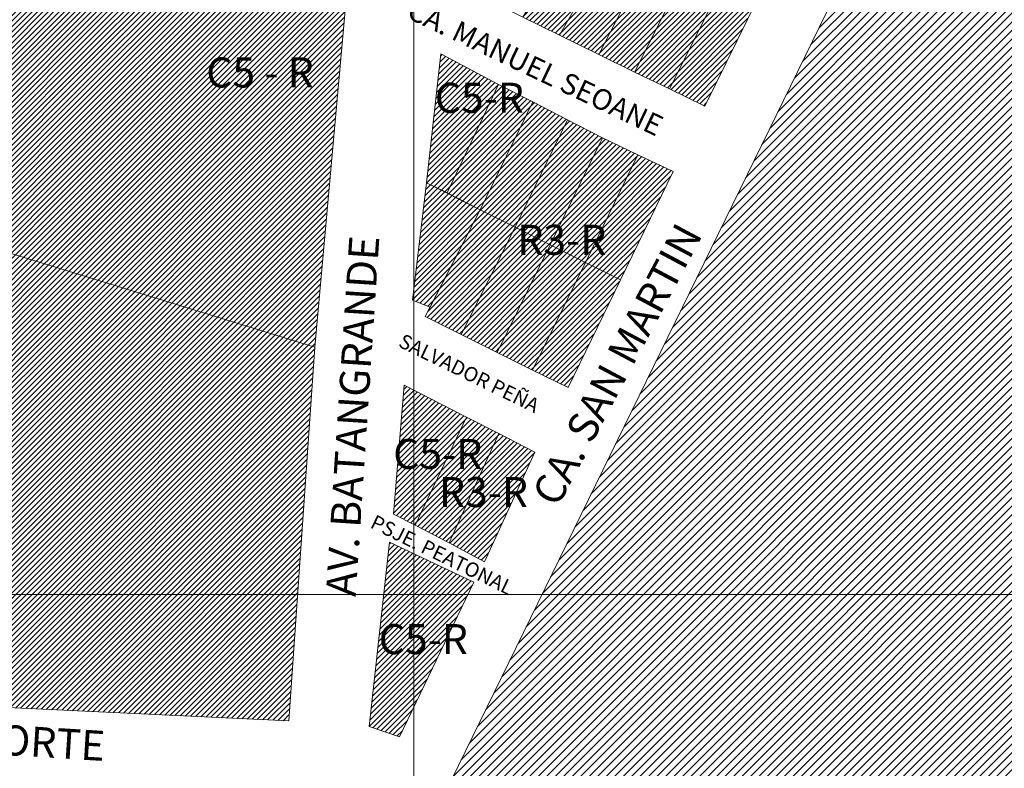
# Model space of a CAD drawing. Units: millimetres. Extents: x 628877 to 1276836, y 9264082 to 18535199.
# Drawn here: x 634184 to 634348, y 9266971 to 9267096 of the extents above; entities that cross this region are included whole.
import ezdxf

# ---------------------------------------------------------------- set-up
doc = ezdxf.new("R2010")
doc.units = ezdxf.units.MM
for name, color, linetype, lineweight in [('C5', 1, 'Continuous', 15), ('CALLE', 250, 'Continuous', 15), ('GRILLA', 7, 'Continuous', 15), ('LOTE', 250, 'Continuous', 15), ('MANZANA', 250, 'Continuous', 15), ('NOMENCLATURA C5', 7, 'Continuous', 15), ('NOMENCLATURA R3', 250, 'Continuous', 15)]:
    doc.layers.add(name, color=color, linetype=linetype, lineweight=lineweight)
doc.layers.add('R3', color=50, linetype='Continuous', lineweight=20, transparency=0.05)
doc.layers.add('Usos otros usos', color=8, linetype='Continuous', lineweight=20, transparency=0.05)
doc.styles.add('ROMANC', font='arial.ttf')
pattern_1 = [(45, (0, 0), (-0.449012806053, 0.449012806053), [])]

msp = doc.modelspace()

# ---------------------------------------------------------------- hatches: boundary and pattern name
at = {"layer": 'C5'}
h = msp.add_hatch(dxfattribs=at)
h.set_pattern_fill('ANSI31', color=256, scale=0.2, style=0)
h.set_pattern_definition(pattern_1)
h.paths.add_polyline_path([(634235.49, 9267205.48), (634221.16, 9267208.27), (634204.51, 9267129.07), (634240.4, 9267117.57), (634243.58, 9267149.81)])
h.paths.add_polyline_path([(634240.4, 9267117.57), (634204.51, 9267129.07), (634188.92, 9267054.9), (634233.52, 9267041.18)])
h.paths.add_polyline_path([(634233.52, 9267041.18), (634188.92, 9267054.9), (634177.38, 9267000), (634230.64, 9267000)])
h.paths.add_polyline_path([(634230.64, 9267000), (634177.38, 9267000), (634173.5, 9266981.57), (634229.17, 9266978.93)])
h.paths.add_polyline_path([(634214.15, 9267083.02), (634225.66, 9267083.02), (634225.66, 9267090.78), (634214.15, 9267090.78)], flags=24)
h = msp.add_hatch(dxfattribs=at)
h.set_pattern_fill('ANSI31', color=256, scale=0.2, style=0)
h.set_pattern_definition(pattern_1)
h.paths.add_polyline_path([(634264.13, 9267084.9), (634254.5, 9267090.01), (634252.15, 9267068.54), (634255.55, 9267066.83)])
h = msp.add_hatch(dxfattribs=at)
h.set_pattern_fill('ANSI31', color=256, scale=0.2, style=0)
h.set_pattern_definition(pattern_1)
h.paths.add_polyline_path([(634261.09, 9267064.05), (634252.15, 9267068.54), (634249.79, 9267048.98), (634252.72, 9267047.82)])
h = msp.add_hatch(dxfattribs=at)
h.set_pattern_fill('ANSI31', color=256, scale=0.2, style=0)
h.set_pattern_definition(pattern_1)
h.paths.add_polyline_path([(634258.78, 9267029.53), (634248.42, 9267034.86), (634246.65, 9267013.38), (634250.23, 9267011.53)])
h = msp.add_hatch(dxfattribs=at)
h.set_pattern_fill('ANSI31', color=256, scale=0.2, style=0)
h.set_pattern_definition(pattern_1)
h.paths.add_polyline_path([(634260.01, 9267002.03), (634245.97, 9267008.71), (634242.55, 9266978), (634247.63, 9266976.31)])
at = {"layer": 'R3'}
h = msp.add_hatch(dxfattribs=at)
h.set_pattern_fill('ANSI31', color=256, scale=0.2, style=0)
h.set_pattern_definition(pattern_1)
h.paths.add_polyline_path([(634188.92, 9267054.9), (634204.51, 9267129.07), (634178.74, 9267137.33), (634149.93, 9267066.89)])
h = msp.add_hatch(dxfattribs=at)
h.set_pattern_fill('ANSI31', color=256, scale=0.2, style=0)
h.set_pattern_definition(pattern_1)
h.paths.add_polyline_path([(634284.26, 9267110.61), (634278.45, 9267113.42), (634268.16, 9267096.1), (634274.26, 9267093.11)])
h = msp.add_hatch(dxfattribs=at)
h.set_pattern_fill('ANSI31', color=256, scale=0.2, style=0)
h.set_pattern_definition(pattern_1)
h.paths.add_polyline_path([(634290.07, 9267107.8), (634284.26, 9267110.61), (634274.26, 9267093.11), (634280.86, 9267089.87)])
h = msp.add_hatch(dxfattribs=at)
h.set_pattern_fill('ANSI31', color=256, scale=0.2, style=0)
h.set_pattern_definition(pattern_1)
h.paths.add_polyline_path([(634290.07, 9267107.8), (634280.86, 9267089.87), (634286.79, 9267086.97), (634295.7, 9267104.65)])
h = msp.add_hatch(dxfattribs=at)
h.set_pattern_fill('ANSI31', color=256, scale=0.2, style=0)
h.set_pattern_definition(pattern_1)
h.paths.add_polyline_path([(634301.6, 9267102.16), (634295.79, 9267104.83), (634286.79, 9267086.97), (634292.61, 9267084.18)])
h = msp.add_hatch(dxfattribs=at)
h.set_pattern_fill('ANSI31', color=256, scale=0.2, style=0)
h.set_pattern_definition(pattern_1)
h.paths.add_polyline_path([(634307.42, 9267099.48), (634301.6, 9267102.16), (634292.61, 9267084.18), (634298.47, 9267081.26)])
h = msp.add_hatch(dxfattribs=at)
h.set_pattern_fill('ANSI31', color=256, scale=0.2, style=0)
h.set_pattern_definition(pattern_1)
h.paths.add_polyline_path([(634269.85, 9267082.03), (634264.13, 9267084.9), (634255.55, 9267066.83), (634261.09, 9267064.05)])
h = msp.add_hatch(dxfattribs=at)
h.set_pattern_fill('ANSI31', color=256, scale=0.2, style=0)
h.set_pattern_definition(pattern_1)
h.paths.add_polyline_path([(634275.62, 9267079.03), (634269.85, 9267082.03), (634261.09, 9267064.05), (634266.9, 9267061.14)])
h = msp.add_hatch(dxfattribs=at)
h.set_pattern_fill('ANSI31', color=256, scale=0.2, style=0)
h.set_pattern_definition(pattern_1)
h.paths.add_polyline_path([(634281.43, 9267076), (634275.62, 9267079.03), (634266.9, 9267061.14), (634272.75, 9267058.2)])
h = msp.add_hatch(dxfattribs=at)
h.set_pattern_fill('ANSI31', color=256, scale=0.2, style=0)
h.set_pattern_definition(pattern_1)
h.paths.add_polyline_path([(634287.35, 9267073.2), (634281.43, 9267076), (634272.75, 9267058.2), (634278.61, 9267055.27)])
h = msp.add_hatch(dxfattribs=at)
h.set_pattern_fill('ANSI31', color=256, scale=0.2, style=0)
h.set_pattern_definition(pattern_1)
h.paths.add_polyline_path([(634293.23, 9267070.42), (634287.35, 9267073.2), (634278.61, 9267055.27), (634284.42, 9267052.36)])
h = msp.add_hatch(dxfattribs=at)
h.set_pattern_fill('ANSI31', color=256, scale=0.2, style=0)
h.set_pattern_definition(pattern_1)
h.paths.add_polyline_path([(634173.5, 9266981.57), (634188.92, 9267054.9), (634149.93, 9267066.89), (634117.84, 9266984.2)])
h = msp.add_hatch(dxfattribs=at)
h.set_pattern_fill('ANSI31', color=256, scale=0.2, style=0)
h.set_pattern_definition(pattern_1)
h.paths.add_polyline_path([(634266.9, 9267061.14), (634261.09, 9267064.05), (634251.92, 9267046.28), (634257.91, 9267043.27)])
h = msp.add_hatch(dxfattribs=at)
h.set_pattern_fill('ANSI31', color=256, scale=0.2, style=0)
h.set_pattern_definition(pattern_1)
h.paths.add_polyline_path([(634266.9, 9267061.14), (634257.91, 9267043.27), (634263.9, 9267040.27), (634272.75, 9267058.2)])
h = msp.add_hatch(dxfattribs=at)
h.set_pattern_fill('ANSI31', color=256, scale=0.2, style=0)
h.set_pattern_definition(pattern_1)
h.paths.add_polyline_path([(634278.61, 9267055.27), (634272.75, 9267058.2), (634263.9, 9267040.27), (634269.81, 9267037.34)])
h = msp.add_hatch(dxfattribs=at)
h.set_pattern_fill('ANSI31', color=256, scale=0.2, style=0)
h.set_pattern_definition(pattern_1)
h.paths.add_polyline_path([(634284.42, 9267052.36), (634278.61, 9267055.27), (634269.81, 9267037.34), (634275.7, 9267034.47)])
h = msp.add_hatch(dxfattribs=at)
h.set_pattern_fill('ANSI31', color=256, scale=0.2, style=0)
h.set_pattern_definition(pattern_1)
h.paths.add_polyline_path([(634264.16, 9267026.77), (634258.78, 9267029.53), (634250.23, 9267011.53), (634255.92, 9267008.6)])
h = msp.add_hatch(dxfattribs=at)
h.set_pattern_fill('ANSI31', color=256, scale=0.2, style=0)
h.set_pattern_definition(pattern_1)
h.paths.add_polyline_path([(634270.17, 9267023.68), (634264.16, 9267026.77), (634255.92, 9267008.6), (634261.78, 9267005.42)])
at = {"layer": 'Usos otros usos'}
h = msp.add_hatch(dxfattribs=at)
h.set_pattern_fill('_USER', color=256, angle=45, pattern_type=0)
h.set_pattern_definition([(45, (0, 0), (-0.70710678119, 0.70710678119), [])])
h.paths.add_polyline_path([(634349.04, 9266868.01), (634441.18, 9267052.71), (634326.05, 9267111.79), (634234.58, 9266924.76)])

# ---------------------------------------------------------------- linework, layer by layer
at = {"layer": 'GRILLA', "color": 18, "true_color": 0x000000}
for p, q in [((634250, 9264714.23), (634250, 9268134.75)), ((631750, 9267000), (635285.36, 9267000))]:
    msp.add_line(p, q, dxfattribs=at)
at = {"layer": 'LOTE'}
for points in [[(634240.4, 9267117.57), (634178.74, 9267137.33), (634149.93, 9267066.89), (634233.52, 9267041.18)], [(634284.26, 9267110.61), (634278.45, 9267113.42), (634268.16, 9267096.1), (634274.26, 9267093.11)], [(634441.18, 9267052.71), (634326.05, 9267111.79), (634234.58, 9266924.76), (634349.04, 9266868.01)], [(634290.07, 9267107.8), (634284.26, 9267110.61), (634274.26, 9267093.11), (634280.86, 9267089.87)], [(634290.07, 9267107.8), (634280.86, 9267089.87), (634286.79, 9267086.97), (634295.7, 9267104.65)], [(634301.6, 9267102.16), (634295.79, 9267104.83), (634286.79, 9267086.97), (634292.61, 9267084.18)], [(634307.42, 9267099.48), (634301.6, 9267102.16), (634292.61, 9267084.18), (634298.47, 9267081.26)], [(634264.13, 9267084.9), (634254.5, 9267090.01), (634252.15, 9267068.54), (634255.55, 9267066.83)], [(634269.85, 9267082.03), (634264.13, 9267084.9), (634255.55, 9267066.83), (634261.09, 9267064.05)], [(634275.62, 9267079.03), (634269.85, 9267082.03), (634261.09, 9267064.05), (634266.9, 9267061.14)], [(634281.43, 9267076), (634275.62, 9267079.03), (634266.9, 9267061.14), (634272.75, 9267058.2)], [(634287.35, 9267073.2), (634281.43, 9267076), (634272.75, 9267058.2), (634278.61, 9267055.27)], [(634293.23, 9267070.42), (634287.35, 9267073.2), (634278.61, 9267055.27), (634284.42, 9267052.36)], [(634261.09, 9267064.05), (634252.15, 9267068.54), (634249.79, 9267048.98), (634252.72, 9267047.82)], [(634149.93, 9267066.89), (634117.84, 9266984.2), (634229.17, 9266978.93), (634233.52, 9267041.18)], [(634266.9, 9267061.14), (634261.09, 9267064.05), (634251.92, 9267046.28), (634257.91, 9267043.27)], [(634266.9, 9267061.14), (634257.91, 9267043.27), (634263.9, 9267040.27), (634272.75, 9267058.2)], [(634278.61, 9267055.27), (634272.75, 9267058.2), (634263.9, 9267040.27), (634269.81, 9267037.34)], [(634284.42, 9267052.36), (634278.61, 9267055.27), (634269.81, 9267037.34), (634275.7, 9267034.47)], [(634258.78, 9267029.53), (634248.42, 9267034.86), (634246.65, 9267013.38), (634250.23, 9267011.53)], [(634264.16, 9267026.77), (634258.78, 9267029.53), (634250.23, 9267011.53), (634255.92, 9267008.6)], [(634270.17, 9267023.68), (634264.16, 9267026.77), (634255.92, 9267008.6), (634261.78, 9267005.42)], [(634260.01, 9267002.03), (634245.97, 9267008.71), (634242.55, 9266978), (634247.63, 9266976.31)]]:
    msp.add_lwpolyline(points, close=True, dxfattribs=at)
at = {"layer": 'MANZANA'}
for points in [[(634229.42, 9267268.71), (634231.93, 9267239.37), (634232.54, 9267232.25), (634233.37, 9267222.68), (634233.79, 9267216.3), (634234.55, 9267211.61), (634235.49, 9267205.48), (634243.58, 9267149.81), (634243.53, 9267149.37), (634240.4, 9267117.57), (634233.52, 9267041.18), (634229.17, 9266978.93), (634117.84, 9266984.2), (634149.93, 9267066.89), (634178.74, 9267137.33), (634181.64, 9267145.16), (634206.83, 9267211.06), (634208.99, 9267216.87), (634210.35, 9267221.21), (634212.64, 9267226.04), (634215.86, 9267234.29), (634218.73, 9267241.7)], [(634260.72, 9267146), (634270.44, 9267140.63), (634276.24, 9267137.71), (634281.98, 9267134.76), (634287.78, 9267131.73), (634293.46, 9267128.76), (634298.97, 9267126.04), (634304.88, 9267122.87), (634310.78, 9267119.93), (634316.64, 9267117), (634307.42, 9267099.48), (634298.47, 9267081.26), (634292.61, 9267084.18), (634286.79, 9267086.97), (634280.86, 9267089.87), (634274.26, 9267093.11), (634268.16, 9267096.1), (634262.46, 9267098.91), (634256.7, 9267101.69), (634255.53, 9267102.26), (634258.16, 9267123.25)], [(634349.04, 9266868.01), (634441.18, 9267052.71), (634326.05, 9267111.79), (634234.58, 9266924.76)], [(634249.79, 9267048.98), (634252.15, 9267068.54), (634254.5, 9267090.01), (634264.13, 9267084.9), (634269.85, 9267082.03), (634275.62, 9267079.03), (634281.43, 9267076), (634287.35, 9267073.2), (634293.23, 9267070.42), (634284.42, 9267052.36), (634275.7, 9267034.47), (634269.81, 9267037.34), (634263.9, 9267040.27), (634257.91, 9267043.27), (634251.92, 9267046.28), (634252.72, 9267047.82)], [(634270.17, 9267023.68), (634264.16, 9267026.77), (634258.78, 9267029.53), (634248.42, 9267034.86), (634246.65, 9267013.38), (634250.23, 9267011.53), (634255.92, 9267008.6), (634261.78, 9267005.42)], [(634260.01, 9267002.03), (634245.97, 9267008.71), (634242.55, 9266978), (634247.63, 9266976.31)]]:
    msp.add_lwpolyline(points, close=True, dxfattribs=at)

# ---------------------------------------------------------------- texts
at = {"layer": 'CALLE', "style": 'ROMANC'}
for s, height, rotation, p in [('CA. MANUEL SEOANE', 3.456, 334.554, (634248.62, 9267096.08)), (' CA. SAN MARTIN', 5, 61.9391, (634273.22, 9267012.99)), ('AV. BATANGRANDE', 5, 86.2305, (634240.33, 9266999.54)), ('SALVADOR PEÑA', 2.4, 333.9032, (634247.28, 9267041.34)), ('PSJE. PEATONAL', 2.4, 333.9032, (634242.58, 9267011.2)), ('PSJE. JOSE OLAYA - NORTE ', 5, 356.4431, (634112.24, 9266977.62))]:
    msp.add_text(s, height=height, rotation=rotation, dxfattribs=at).set_placement(p)
at = {"layer": 'NOMENCLATURA C5', "style": 'ROMANC'}
for p in [(634253.51, 9267080.18), (634246.58, 9267020.89), (634244.18, 9266990.06)]:
    msp.add_text('C5-R', height=5, dxfattribs=at).set_placement(p)
at = {"layer": 'NOMENCLATURA R3', "style": 'ROMANC'}
for s, p in [('C5 - R', (634215.44, 9267084.4)), ('R3-R', (634267.26, 9267056.53)), ('R3-R', (634254.21, 9267014.54))]:
    msp.add_text(s, height=5, dxfattribs=at).set_placement(p)

doc.saveas('drawing.dxf')
